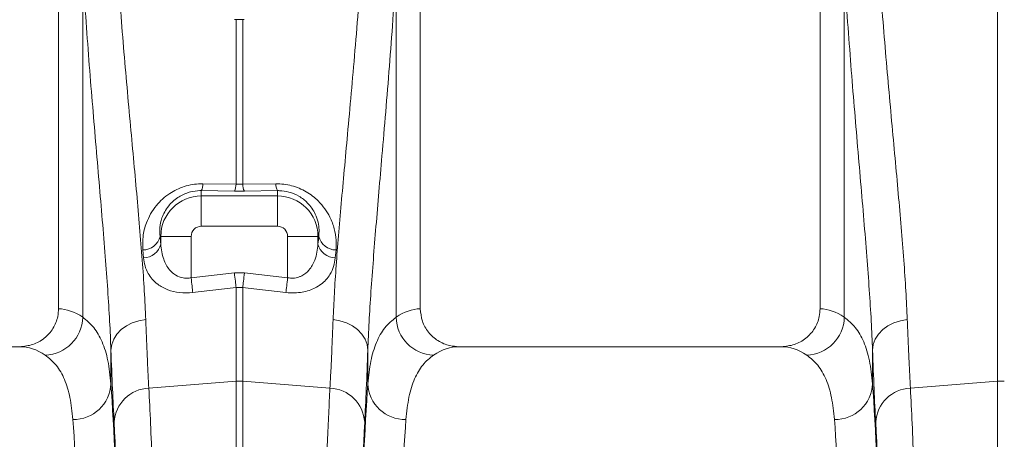
# Model space of a CAD drawing. Units: millimetres. Extents: x 27 to 12113, y -914 to 3210.
# Drawn here: x 2257 to 2516, y 1406 to 1516 of the extents above; entities that cross this region are included whole.
import ezdxf

# ---------------------------------------------------------------- set-up
doc = ezdxf.new("R2010")
doc.units = ezdxf.units.MM
doc.layers.add('ACO 10', color=10, linetype='Continuous')

# ---------------------------------------------------------------- blocks, each defined once
blk = doc.blocks.new('view')
at = {"layer": 'ACO 10', "linetype": 'Continuous', "lineweight": 20}
for p, q in [((138.5, 135.7934), (138.5, 108.2925)), ((157.5, 108.2925), (157.5, 135.7934)), ((178.5, 135.7934), (178.5, 108.2925)), ((187.8257, 104.4746), (187.8257, 130.6958)), ((139.769, 107.8415), (139.769, 125.9912)), ((156.231, 125.9912), (156.231, 107.8415)), ((179.769, 107.8415), (179.769, 125.9912)), ((147.8257, 123.4916), (147.7429, 123.492)), ((147.8257, 114.8414), (147.8257, 123.4916)), ((148.2571, 123.492), (148.1743, 123.4916)), ((148.1743, 123.4916), (148.1743, 114.8414)), ((146.0871, 114.863), (147.8257, 114.8414)), ((147.8257, 114.8414), (148.1743, 114.8414)), ((148.1743, 114.8414), (149.9128, 114.863)), ((146, 114.4995), (146, 114.2212)), ((147.7385, 114.4809), (146, 114.4995)), ((148.2615, 114.4809), (147.7385, 114.4809)), ((150, 114.4995), (148.2615, 114.4809)), ((150, 114.4995), (150, 114.2212)), ((146, 112.6273), (146, 114.2212)), ((146, 114.2212), (150, 114.2212)), ((150, 112.6273), (150, 114.2212)), ((150, 112.6273), (146, 112.6273)), ((143.835, 112.0934), (143.8722, 112.0934)), ((145.4661, 112.0934), (143.8722, 112.0934)), ((143.8722, 111.69), (143.8722, 112.0934)), ((145.4661, 112.0934), (145.4661, 109.914)), ((150.5339, 112.0934), (152.1278, 112.0934)), ((150.5339, 109.914), (150.5339, 112.0934)), ((152.1278, 112.0934), (152.1278, 111.69)), ((152.165, 112.0934), (152.1278, 112.0934)), ((142.9632, 110.9656), (142.9259, 111.3792)), ((153.0741, 111.3792), (153.0368, 110.9656)), ((145.4661, 109.914), (147.7385, 110.1704)), ((147.7385, 110.1704), (148.2615, 110.1704)), ((148.2615, 110.1704), (150.5339, 109.914)), ((147.8257, 104.4746), (147.8257, 109.3992)), ((148.1743, 109.3992), (147.8257, 109.3992)), ((148.1743, 109.3992), (148.1743, 104.4746)), ((136.4691, 106.2934), (119.5308, 106.2934)), ((141.2539, 106.1085), (141.2539, 104.3421)), ((154.746, 104.3421), (154.746, 106.1085)), ((176.4691, 106.2934), (159.5308, 106.2934)), ((181.2539, 106.1085), (181.2539, 104.3421)), ((143.2434, 104.1149), (147.8257, 104.4746)), ((147.8257, 45.0934), (147.8257, 104.4746)), ((148.1743, 104.4746), (148.1743, 45.0934)), ((152.7566, 104.1149), (148.1743, 104.4746)), ((183.2434, 104.1149), (187.8257, 104.4746)), ((187.8257, 45.0934), (187.8257, 104.4746))]:
    blk.add_line(p, q, dxfattribs=at)
at = {"layer": 'ACO 10', "linetype": 'Continuous', "lineweight": 20, "flags": 128}
for points in [[(147.7385, 110.1704), (147.751, 110.0602), (147.7633, 109.9515), (147.7753, 109.8454), (147.7868, 109.7433), (147.7977, 109.6465), (147.8079, 109.5561), (147.8173, 109.4734), (147.8257, 109.3992)], [(148.2615, 110.1704), (148.249, 110.0602), (148.2367, 109.9515), (148.2247, 109.8454), (148.2132, 109.7433), (148.2023, 109.6465), (148.192, 109.5561), (148.1827, 109.4734), (148.1743, 109.3992)], [(145.4661, 109.914), (145.4786, 109.8033), (145.4909, 109.6941), (145.5029, 109.5875), (145.5144, 109.4851), (145.5254, 109.3879), (145.5356, 109.2973), (145.5449, 109.2144), (145.5533, 109.1402)], [(150.5339, 109.914), (150.5214, 109.8033), (150.5091, 109.6941), (150.4971, 109.5875), (150.4856, 109.4851), (150.4746, 109.3879), (150.4644, 109.2973), (150.4551, 109.2144), (150.4467, 109.1402)], [(147.8257, 109.3992), (145.8386, 109.1726), (145.5533, 109.1402)], [(150.4467, 109.1402), (148.4596, 109.3666), (148.1743, 109.3992)], [(141.2539, 106.1085), (141.2931, 106.4037), (141.3981, 106.6891), (141.5655, 106.9549), (141.7895, 107.1923), (142.0626, 107.3933), (142.3757, 107.5512), (142.7184, 107.6606), (143.0789, 107.7179)], [(154.746, 106.1085), (154.7069, 106.4037), (154.6018, 106.6891), (154.4345, 106.9549), (154.2105, 107.1923), (153.9374, 107.3933), (153.6242, 107.5512), (153.2816, 107.6606), (152.921, 107.7179)], [(181.2539, 106.1085), (181.2931, 106.4037), (181.3981, 106.6891), (181.5655, 106.9549), (181.7895, 107.1923), (182.0626, 107.3933), (182.3758, 107.5512), (182.7184, 107.6606), (183.0789, 107.7179)]]:
    blk.add_lwpolyline(points, dxfattribs=at)
at = {"layer": 'ACO 10', "linetype": 'Continuous', "lineweight": 20}
for centre, radius, start, end in [((145.2935, 114.8611), 0.7937, 332.89658, 0.13285), ((147.0417, 114.8402), 0.784, 332.72575, 0.08995), ((148.9584, 114.8402), 0.7841, 179.91176, 207.27075), ((150.7066, 114.8612), 0.7938, 179.87016, 207.10218), ((146, 112.0934), 2.1278, 90, 180), ((150, 112.0934), 2.1278, 0, 90), ((146, 112.0934), 0.5339, 90, 180), ((150, 112.0934), 0.5339, 0, 90), ((142.9253, 112.3156), 0.9364, 270.03813, 346.27615), ((153.0747, 112.3156), 0.9364, 193.72364, 269.96207), ((142.9584, 111.9041), 0.9386, 270.2924, 346.81611), ((153.0416, 111.9041), 0.9386, 193.18365, 269.70784), ((137.7423, 107.8821), 2.0271, 271.61283, 358.85324), ((158.2577, 107.8821), 2.0271, 181.1471, 268.387), ((177.7423, 107.8821), 2.0271, 271.61274, 358.85324), ((148, 102.2531), 2.2283, 85.51341, 94.48659), ((188, 102.2531), 2.2283, 85.51347, 94.48653), ((139.2947, 104.4279), 1.9611, 268.82959, 357.49335), ((143.3262, 102.205), 1.9117, 92.48159, 176.33131), ((152.6738, 102.205), 1.9117, 3.66881, 87.5183), ((156.7053, 104.4279), 1.9611, 182.50665, 271.17025), ((179.2947, 104.4279), 1.9611, 268.82967, 357.49344), ((183.3262, 102.205), 1.9117, 92.4816, 176.33134)]:
    blk.add_arc(centre, radius, start, end, dxfattribs=at)
for centre, major_axis, ratio, start_param, end_param in [((146.2145, 140.3764), (0, 39.2384), 0.0874912, 2.3757502, 2.390698), ((149.7855, 140.3764), (0, 39.2384), 0.0874912, 3.8924873, 3.9074351), ((138.4388, 45.0934), (0, 63.2), 0.176327, 6.1635318, 6.2776901), ((157.5612, 45.0934), (0, 63.2), 0.176327, 0.0054952, 0.1196535), ((178.4388, 45.0934), (0, 63.2), 0.176327, 6.1635318, 6.2776901), ((136.4691, 45.0934), (0, 61.2), 0.1820893, 6.1635318, 6.2831853), ((141.9063, 140.3764), (0, 42.3657), 0.026186, 2.5130058, 2.686248), ((154.0937, 140.3764), (0, 42.3657), 0.026186, 3.5969373, 3.7701795), ((159.5308, 45.0934), (0, 61.2), 0.1820893, 0, 0.1196535), ((176.4691, 45.0934), (0, 61.2), 0.1820893, 6.1635318, 6.2831853), ((181.9063, 140.3764), (0, 42.3657), 0.026186, 2.5130058, 2.686248), ((140.6779, 45.0934), (0, 63.2), 0.0261859, 4.712389, 5.9277037), ((155.322, 45.0934), (0, 63.2), 0.0261859, 0.3554816, 1.5707963), ((180.6779, 45.0934), (0, 63.2), 0.0261859, 4.712389, 5.9277037), ((138.6786, 45.0934), (0, 61.2), 0.0270417, 4.712389, 5.9277037), ((157.3214, 45.0934), (0, 61.2), 0.0270417, 0.3554816, 1.5707963), ((178.6786, 45.0934), (0, 61.2), 0.0270417, 4.712389, 5.9277037), ((140.6845, 45.0934), (0, 63.7271), 0.026186, 4.712389, 5.8278406), ((155.3155, 45.0934), (0, 63.7271), 0.026186, 0.4553447, 1.5707963), ((180.6845, 45.0934), (0, 63.7271), 0.026186, 4.712389, 5.8278406)]:
    blk.add_ellipse(centre, major_axis=major_axis, ratio=ratio, start_param=start_param, end_param=end_param, dxfattribs=at)
for points, knots in [([(141.5643, 126.6647), (141.6161, 125.926), (141.7199, 124.4487), (141.8931, 122.2923), (142.0737, 120.1869), (142.2572, 118.1512), (142.4368, 116.1994), (142.6067, 114.3374), (142.7637, 112.5446), (142.9, 110.834), (143.0122, 109.2036), (143.0567, 108.2129), (143.0789, 107.7179)], [0, 0, 0, 0, 0.0984641, 0.19692895, 0.29678995, 0.39665129, 0.49555855, 0.59455057, 0.69345739, 0.79560777, 0.89785257, 1, 1, 1, 1]), ([(152.921, 107.7179), (152.941, 108.1693), (152.981, 109.0725), (153.0795, 110.5483), (153.2013, 112.1225), (153.3456, 113.8033), (153.5067, 115.5853), (153.6847, 117.5187), (153.8749, 119.6078), (154.0718, 121.8693), (154.2632, 124.2176), (154.3782, 125.849), (154.4357, 126.6647)], [0, 0, 0, 0, 0.0933329, 0.18674, 0.280075, 0.3761382, 0.4722796, 0.5683433, 0.675364, 0.782384, 0.8911925, 1, 1, 1, 1]), ([(181.5643, 126.6647), (181.6161, 125.926), (181.7199, 124.4487), (181.8931, 122.2923), (182.0737, 120.1869), (182.2572, 118.1512), (182.4368, 116.1994), (182.6067, 114.3374), (182.7637, 112.5446), (182.9, 110.834), (183.0122, 109.2036), (183.0567, 108.2129), (183.0789, 107.7179)], [0, 0, 0, 0, 0.09846409, 0.19692895, 0.29678994, 0.39665128, 0.49555855, 0.59455056, 0.69345739, 0.79560777, 0.89785257, 1, 1, 1, 1]), ([(141.2539, 106.1085), (141.2329, 106.6126), (141.1908, 107.6214), (141.0855, 109.2755), (140.9551, 111.0445), (140.8009, 112.938), (140.6296, 114.9489), (140.4508, 117.0292), (140.2707, 119.1678), (140.0942, 121.3665), (139.9235, 123.6374), (139.8205, 125.2066), (139.769, 125.9912)], [0, 0, 0, 0, 0.0986926, 0.1974742, 0.2961703, 0.3981183, 0.5001597, 0.6021096, 0.7009008, 0.7996919, 0.8998461, 1, 1, 1, 1]), ([(156.231, 125.9912), (156.1757, 125.1506), (156.065, 123.4694), (155.8788, 121.018), (155.6848, 118.6285), (155.4978, 116.4293), (155.3254, 114.4251), (155.1716, 112.6069), (155.0303, 110.8539), (154.908, 109.1778), (154.8071, 107.5765), (154.7664, 106.5977), (154.746, 106.1085)], [0, 0, 0, 0, 0.1073528, 0.2147059, 0.3238183, 0.4329308, 0.526072, 0.6192831, 0.7124229, 0.8082568, 0.9041692, 1, 1, 1, 1]), ([(181.2539, 106.1085), (181.2329, 106.6126), (181.1908, 107.6214), (181.0855, 109.2755), (180.9551, 111.0445), (180.8009, 112.938), (180.6296, 114.9489), (180.4508, 117.0292), (180.2707, 119.1678), (180.0942, 121.3665), (179.9235, 123.6374), (179.8205, 125.2066), (179.769, 125.9912)], [0, 0, 0, 0, 0.0986926, 0.1974742, 0.2961703, 0.3981183, 0.5001597, 0.6021096, 0.7009008, 0.7996919, 0.8998461, 1, 1, 1, 1]), ([(147.8257, 123.4916), (147.8835, 123.4917), (147.9997, 123.492), (148.1159, 123.4917), (148.1743, 123.4916)], [0, 0, 0, 0, 0.4977397, 1, 1, 1, 1]), ([(142.9259, 111.3792), (142.9194, 111.6132), (142.9063, 112.081), (143.0685, 112.7256), (143.323, 113.2768), (143.6102, 113.6983), (143.9529, 114.0597), (144.3116, 114.3415), (144.7004, 114.5629), (145.1016, 114.7251), (145.5291, 114.8286), (145.8622, 114.8631), (146.0473, 114.863), (146.0871, 114.863)], [0, 0, 0, 0, 0.1604546, 0.3206786, 0.4258639, 0.5309232, 0.6148383, 0.6986576, 0.7692583, 0.8398072, 0.9102639, 0.9807141, 1, 1, 1, 1]), ([(149.9128, 114.863), (150.0528, 114.859), (150.3329, 114.8511), (150.7486, 114.7676), (151.1441, 114.6325), (151.5142, 114.4484), (151.8487, 114.2221), (152.188, 113.9245), (152.5013, 113.5516), (152.7943, 113.0588), (152.9993, 112.4975), (153.0976, 111.914), (153.0815, 111.5477), (153.0741, 111.3792)], [0, 0, 0, 0, 0.0675435, 0.1350838, 0.2028053, 0.2705644, 0.3402352, 0.4099557, 0.5107876, 0.6117548, 0.747783, 0.8839872, 1, 1, 1, 1]), ([(146, 114.4995), (145.9719, 114.4996), (145.7842, 114.5002), (145.5449, 114.4664), (145.1482, 114.3527), (144.8115, 114.1855), (144.4932, 113.9312), (144.2564, 113.6758), (144.0637, 113.3829), (143.8975, 112.9993), (143.8016, 112.5593), (143.8238, 112.2488), (143.835, 112.0934)], [0, 0, 0, 0, 0.0176564, 0.1178175, 0.1458837, 0.2768422, 0.3586915, 0.440697, 0.5486242, 0.6567185, 0.828227, 1, 1, 1, 1]), ([(152.165, 112.0934), (152.1747, 112.2062), (152.1956, 112.4486), (152.1438, 112.8445), (152.0143, 113.2295), (151.8187, 113.5742), (151.5529, 113.8988), (151.1586, 114.2148), (150.6365, 114.4379), (150.232, 114.4994), (150.0361, 114.4995), (150, 114.4995)], [0, 0, 0, 0, 0.1254503, 0.2697842, 0.4139095, 0.5161808, 0.6182606, 0.7521861, 0.8770587, 0.977372, 1, 1, 1, 1]), ([(143.8722, 111.69), (143.8845, 111.554), (143.9091, 111.2819), (144.0068, 110.9176), (144.1454, 110.5988), (144.3405, 110.3061), (144.6248, 110.0475), (144.9964, 109.8996), (145.2902, 109.8863), (145.4321, 109.9086), (145.4661, 109.914)], [0, 0, 0, 0, 0.1574924, 0.3148406, 0.4390793, 0.5630828, 0.7202712, 0.8621936, 0.9669177, 1, 1, 1, 1]), ([(150.5339, 109.914), (150.629, 109.903), (150.84, 109.8787), (151.0951, 109.9368), (151.3904, 110.0679), (151.7145, 110.3427), (151.9528, 110.7827), (152.0873, 111.2536), (152.1143, 111.5445), (152.1278, 111.69)], [0, 0, 0, 0, 0.0914224, 0.2027614, 0.254359, 0.4290986, 0.6631838, 0.8314912, 1, 1, 1, 1]), ([(145.5533, 109.1402), (145.3194, 109.1288), (144.851, 109.1062), (144.2073, 109.2736), (143.7373, 109.5346), (143.4137, 109.839), (143.1866, 110.1642), (143.0253, 110.5403), (142.9839, 110.8238), (142.9632, 110.9656)], [0, 0, 0, 0, 0.15701985, 0.31456255, 0.47749605, 0.59659507, 0.71585217, 0.8578621, 1, 1, 1, 1]), ([(153.0368, 110.9656), (153.014, 110.8137), (152.9685, 110.5102), (152.7916, 110.1238), (152.5545, 109.805), (152.2916, 109.5677), (151.9906, 109.3824), (151.6671, 109.2459), (151.3031, 109.1556), (150.8916, 109.1083), (150.6014, 109.1291), (150.4467, 109.1402)], [0, 0, 0, 0, 0.1521069, 0.3040388, 0.4170933, 0.530014, 0.6215161, 0.7129233, 0.8043456, 0.8956963, 1, 1, 1, 1]), ([(136.4691, 106.2934), (136.7003, 106.316), (137.1626, 106.3612), (137.7775, 106.7145), (138.2363, 107.2328), (138.4688, 107.7931), (138.4914, 108.1553), (138.5, 108.2925)], [0, 0, 0, 0, 0.2190493, 0.438156, 0.6555524, 0.869581, 1, 1, 1, 1]), ([(157.5, 108.2925), (157.5219, 108.0703), (157.5658, 107.626), (157.9076, 107.0329), (158.412, 106.5808), (158.9845, 106.3311), (159.3708, 106.3044), (159.5308, 106.2934)], [0, 0, 0, 0, 0.210548, 0.4210499, 0.6329009, 0.8478827, 1, 1, 1, 1]), ([(176.4691, 106.2934), (176.7003, 106.316), (177.1626, 106.3612), (177.7775, 106.7145), (178.2363, 107.2328), (178.4688, 107.7931), (178.4914, 108.1553), (178.5, 108.2925)], [0, 0, 0, 0, 0.2190492, 0.4381566, 0.6555523, 0.8695812, 1, 1, 1, 1]), ([(139.769, 107.8415), (139.9727, 107.6758), (140.3802, 107.3444), (140.8112, 106.5681), (141.1208, 105.5982), (141.2095, 104.7608), (141.2539, 104.3421)], [0, 0, 0, 0, 0.2476333, 0.4952655, 0.7476311, 1, 1, 1, 1]), ([(143.0789, 107.7179), (143.0939, 107.334), (143.1239, 106.5653), (143.1784, 105.3362), (143.2191, 104.5722), (143.2434, 104.1149)], [0, 0, 0, 0, 0.2859805, 0.5726655, 1, 1, 1, 1]), ([(152.7566, 104.1149), (152.7729, 104.417), (152.8056, 105.0219), (152.861, 106.1994), (152.8986, 107.1494), (152.921, 107.7179)], [0, 0, 0, 0, 0.2859804, 0.572665, 1, 1, 1, 1]), ([(154.746, 104.3421), (154.7894, 104.7533), (154.876, 105.5758), (155.1795, 106.546), (155.6089, 107.3337), (156.0236, 107.6723), (156.231, 107.8415)], [0, 0, 0, 0, 0.2476417, 0.4952804, 0.7476397, 1, 1, 1, 1]), ([(179.769, 107.8415), (179.9727, 107.6758), (180.3802, 107.3444), (180.8112, 106.5681), (181.1208, 105.5982), (181.2095, 104.7608), (181.2539, 104.3421)], [0, 0, 0, 0, 0.2476333, 0.4952655, 0.7476311, 1, 1, 1, 1]), ([(183.0789, 107.7179), (183.0939, 107.334), (183.1239, 106.5653), (183.1784, 105.3362), (183.2191, 104.5722), (183.2434, 104.1149)], [0, 0, 0, 0, 0.2859805, 0.5726655, 1, 1, 1, 1]), ([(139.2546, 102.4671), (139.2122, 102.8649), (139.1274, 103.6606), (138.8303, 104.6003), (138.4094, 105.3636), (138.0027, 105.6918), (137.7994, 105.8558)], [0, 0, 0, 0, 0.2475384, 0.4950729, 0.747536, 1, 1, 1, 1]), ([(158.2006, 105.8558), (158.001, 105.6954), (157.6017, 105.3745), (157.1792, 104.6227), (156.8758, 103.6832), (156.7888, 102.8725), (156.7454, 102.4671)], [0, 0, 0, 0, 0.2475259, 0.4950509, 0.7475234, 1, 1, 1, 1]), ([(179.2546, 102.4671), (179.2122, 102.8649), (179.1274, 103.6606), (178.8303, 104.6003), (178.4094, 105.3636), (178.0027, 105.6918), (177.7994, 105.8558)], [0, 0, 0, 0, 0.24753837, 0.49507289, 0.74753599, 1, 1, 1, 1]), ([(143.2434, 104.1149), (143.2735, 103.5073), (143.3341, 102.2868), (143.4213, 100.1776), (143.5056, 97.8691), (143.5861, 95.3585), (143.6602, 92.7395), (143.7282, 90.0324), (143.7904, 87.2619), (143.8486, 84.3548), (143.9026, 81.325), (143.9522, 78.1863), (143.9971, 74.9475), (144.0373, 71.6122), (144.0726, 68.1878), (144.1031, 64.6856), (144.1286, 61.1222), (144.149, 57.514), (144.1632, 54.1194), (144.1721, 50.9542), (144.1773, 48.0267), (144.1779, 46.071), (144.1783, 45.0934)], [0, 0, 0, 0, 0.0545969, 0.1096606, 0.1648285, 0.2199964, 0.27506, 0.3253361, 0.3757706, 0.4262858, 0.4768009, 0.5272353, 0.5775113, 0.6277856, 0.6782185, 0.7287321, 0.7792458, 0.8296786, 0.8799529, 0.919962, 0.9599909, 1, 1, 1, 1]), ([(151.8217, 45.0934), (151.8223, 46.4276), (151.8235, 49.1073), (151.8333, 53.1201), (151.8488, 57.1163), (151.8707, 61.0674), (151.8978, 64.8432), (151.9297, 68.4382), (151.9655, 71.8536), (152.0062, 75.1903), (152.0516, 78.4329), (152.1013, 81.5661), (152.1554, 84.5792), (152.2138, 87.4646), (152.2764, 90.2201), (152.3428, 92.8383), (152.4128, 95.3074), (152.4861, 97.6152), (152.5573, 99.6091), (152.6256, 101.318), (152.6901, 102.7897), (152.7344, 103.6733), (152.7566, 104.1149)], [0, 0, 0, 0, 0.05459693, 0.10966129, 0.16482996, 0.2199986, 0.27506287, 0.32532777, 0.37575104, 0.42625505, 0.47675908, 0.52718244, 0.57744735, 0.62771361, 0.67813817, 0.72864343, 0.77914873, 0.8295734, 0.8798397, 0.91988647, 0.95995323, 1, 1, 1, 1]), ([(183.2434, 104.1149), (183.2735, 103.5073), (183.3341, 102.2868), (183.4213, 100.1776), (183.5056, 97.8691), (183.5861, 95.3585), (183.6602, 92.7395), (183.7282, 90.0324), (183.7904, 87.2619), (183.8486, 84.3548), (183.9026, 81.325), (183.9522, 78.1863), (183.9971, 74.9475), (184.0373, 71.6122), (184.0726, 68.1878), (184.1031, 64.6856), (184.1286, 61.1222), (184.149, 57.514), (184.1632, 54.1194), (184.1721, 50.9542), (184.1773, 48.0267), (184.1779, 46.071), (184.1783, 45.0934)], [0, 0, 0, 0, 0.0545969, 0.1096606, 0.1648285, 0.2199964, 0.27506, 0.3253361, 0.3757706, 0.4262858, 0.4768009, 0.5272353, 0.5775113, 0.6277856, 0.6782185, 0.7287321, 0.7792458, 0.8296786, 0.8799529, 0.919962, 0.9599909, 1, 1, 1, 1])]:
    blk.add_open_spline(points, degree=3, knots=knots, dxfattribs=at)

msp = doc.modelspace()

# ---------------------------------------------------------------- block references
at = {"xscale": 5, "yscale": 5, "zscale": 5}
msp.add_blockref('view', (1574.8, 898.93), dxfattribs=at)

doc.saveas('drawing.dxf')
